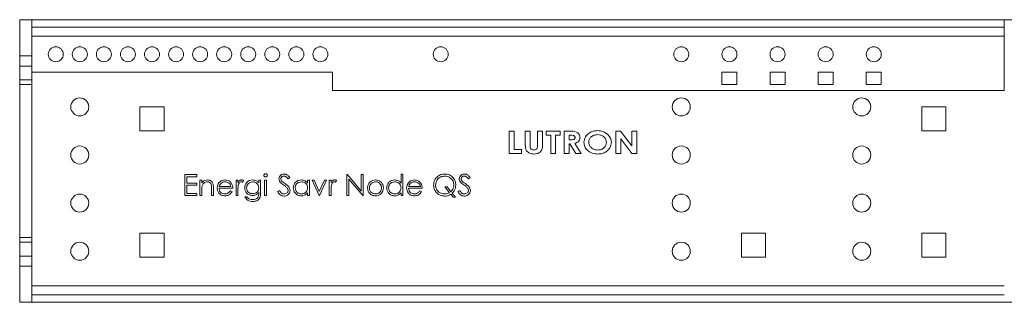
# Paper-space layout 'Sheet2' of a CAD drawing. Units: millimetres. Extents: x 84 to 4619, y 254 to 4927.
# Drawn here: x 1733 to 1896, y 2113 to 2160 of the extents above; entities that cross this region are included whole.
import ezdxf

# ---------------------------------------------------------------- set-up
doc = ezdxf.new("R2010")
doc.units = ezdxf.units.MM

psp = doc.layouts.new('Sheet2')

# ---------------------------------------------------------------- linework, layer by layer
at = {"color": 7, "linetype": 'Continuous', "lineweight": 15}
for p, q in [((1732.69, 2159.77), (1732.69, 2112.77)), ((2114.92, 2159.77), (1732.69, 2159.77)), ((1734.69, 2159.77), (1734.69, 2158.52)), ((1896.39, 2159.77), (1896.39, 2158.52)), ((1734.69, 2158.52), (1896.39, 2158.52)), ((1734.69, 2157.02), (1734.69, 2158.52)), ((1896.39, 2158.52), (1896.39, 2157.02)), ((1896.39, 2157.02), (1734.69, 2157.02)), ((1734.69, 2157.02), (1734.69, 2151.02)), ((1896.39, 2148.02), (1896.39, 2157.02)), ((1734.69, 2153.77), (1732.69, 2153.77)), ((1734.69, 2151.02), (1784.69, 2151.02)), ((1734.69, 2151.02), (1734.69, 2115.52)), ((1784.69, 2151.02), (1784.69, 2148.02)), ((1851.94, 2151.02), (1849.44, 2151.02)), ((1849.44, 2151.02), (1849.44, 2149.02)), ((1851.94, 2149.02), (1851.94, 2151.02)), ((1859.94, 2151.02), (1857.44, 2151.02)), ((1857.44, 2151.02), (1857.44, 2149.02)), ((1859.94, 2149.02), (1859.94, 2151.02)), ((1867.94, 2151.02), (1865.44, 2151.02)), ((1865.44, 2151.02), (1865.44, 2149.02)), ((1867.94, 2149.02), (1867.94, 2151.02)), ((1875.94, 2151.02), (1873.44, 2151.02)), ((1873.44, 2151.02), (1873.44, 2149.02)), ((1875.94, 2149.02), (1875.94, 2151.02)), ((1734.69, 2149.77), (1732.69, 2149.77)), ((1784.69, 2148.02), (1896.39, 2148.02)), ((1849.44, 2149.02), (1851.94, 2149.02)), ((1857.44, 2149.02), (1859.94, 2149.02)), ((1865.44, 2149.02), (1867.94, 2149.02)), ((1873.44, 2149.02), (1875.94, 2149.02)), ((1756.69, 2145.27), (1752.69, 2145.27)), ((1752.69, 2145.27), (1752.69, 2141.27)), ((1756.69, 2141.27), (1756.69, 2145.27)), ((1882.69, 2145.27), (1882.69, 2141.27)), ((1886.69, 2145.27), (1882.69, 2145.27)), ((1886.69, 2141.27), (1886.69, 2145.27)), ((1752.69, 2141.27), (1756.69, 2141.27)), ((1814.1, 2141.23), (1814.91, 2141.23)), ((1814.1, 2137.52), (1814.1, 2141.23)), ((1814.91, 2141.23), (1814.91, 2138.19)), ((1816.76, 2141.23), (1817.57, 2141.23)), ((1816.76, 2139.02), (1816.76, 2141.23)), ((1817.57, 2141.23), (1817.57, 2138.82)), ((1818.81, 2141.23), (1819.61, 2141.23)), ((1818.81, 2138.9), (1818.81, 2141.23)), ((1819.61, 2141.23), (1819.61, 2139.02)), ((1820.23, 2140.56), (1820.23, 2141.23)), ((1820.23, 2141.23), (1822.56, 2141.23)), ((1822.56, 2141.23), (1822.56, 2140.56)), ((1823.22, 2141.23), (1824.11, 2141.23)), ((1823.22, 2137.52), (1823.22, 2141.23)), ((1831.82, 2141.23), (1832.6, 2141.23)), ((1831.82, 2137.52), (1831.82, 2141.23)), ((1832.6, 2141.23), (1834.48, 2138.79)), ((1834.48, 2138.79), (1834.48, 2141.23)), ((1834.48, 2141.23), (1835.28, 2141.23)), ((1835.28, 2141.23), (1835.28, 2137.52)), ((1882.69, 2141.27), (1886.69, 2141.27)), ((1820.99, 2140.56), (1820.23, 2140.56)), ((1820.99, 2137.52), (1820.99, 2140.56)), ((1822.56, 2140.56), (1821.8, 2140.56)), ((1821.8, 2140.56), (1821.8, 2137.52)), ((1824.27, 2140.56), (1824.03, 2140.56)), ((1824.03, 2140.56), (1824.03, 2139.8)), ((1824.03, 2139.8), (1824.3, 2139.8)), ((1834.49, 2137.52), (1832.62, 2139.95)), ((1832.62, 2139.95), (1832.62, 2137.52)), ((1814.91, 2138.19), (1816.1, 2138.19)), ((1816.1, 2138.19), (1816.1, 2137.52)), ((1824.14, 2139.14), (1824.03, 2139.14)), ((1824.03, 2139.14), (1824.03, 2137.52)), ((1825.14, 2137.52), (1824.14, 2139.14)), ((1825, 2139.21), (1826.05, 2137.52)), ((1816.1, 2137.52), (1814.1, 2137.52)), ((1821.8, 2137.52), (1820.99, 2137.52)), ((1824.03, 2137.52), (1823.22, 2137.52)), ((1826.05, 2137.52), (1825.14, 2137.52)), ((1832.62, 2137.52), (1831.82, 2137.52)), ((1835.28, 2137.52), (1834.49, 2137.52)), ((1760.14, 2134.02), (1762.12, 2134.02)), ((1760.14, 2130.52), (1760.14, 2134.02)), ((1762.12, 2133.66), (1760.46, 2133.66)), ((1760.46, 2133.66), (1760.46, 2132.59)), ((1762.12, 2134.02), (1762.12, 2133.66)), ((1762.66, 2133.08), (1762.97, 2133.08)), ((1762.66, 2130.52), (1762.66, 2133.08)), ((1762.97, 2133.08), (1762.97, 2132.62)), ((1768.67, 2133.08), (1768.98, 2133.08)), ((1768.67, 2130.52), (1768.67, 2133.08)), ((1768.98, 2133.08), (1768.98, 2132.7)), ((1769.88, 2133.04), (1769.71, 2132.76)), ((1772.44, 2133.08), (1772.75, 2133.08)), ((1772.44, 2132.63), (1772.44, 2133.08)), ((1772.75, 2133.08), (1772.75, 2131.05)), ((1773.42, 2130.52), (1773.42, 2133.08)), ((1773.42, 2133.08), (1773.74, 2133.08)), ((1773.74, 2133.08), (1773.74, 2130.52)), ((1777.6, 2133.52), (1777.31, 2133.3)), ((1780.56, 2133.08), (1780.87, 2133.08)), ((1780.56, 2132.61), (1780.56, 2133.08)), ((1780.87, 2133.08), (1780.87, 2130.52)), ((1781.32, 2133.08), (1781.66, 2133.08)), ((1782.49, 2130.52), (1781.32, 2133.08)), ((1781.66, 2133.08), (1782.51, 2131.22)), ((1782.51, 2131.22), (1783.36, 2133.08)), ((1783.7, 2133.08), (1782.53, 2130.52)), ((1783.36, 2133.08), (1783.7, 2133.08)), ((1784.15, 2133.08), (1784.46, 2133.08)), ((1784.15, 2130.52), (1784.15, 2133.08)), ((1784.46, 2133.08), (1784.46, 2132.7)), ((1785.36, 2133.04), (1785.19, 2132.76)), ((1787.11, 2130.52), (1787.11, 2134.02)), ((1787.11, 2134.02), (1787.18, 2134.02)), ((1787.18, 2134.02), (1789.49, 2131.27)), ((1787.42, 2133.27), (1787.42, 2130.52)), ((1789.73, 2130.52), (1787.42, 2133.27)), ((1789.49, 2131.27), (1789.49, 2134.02)), ((1789.49, 2134.02), (1789.8, 2134.02)), ((1789.8, 2134.02), (1789.8, 2130.52)), ((1796.09, 2132.58), (1796.09, 2134.11)), ((1796.09, 2134.11), (1796.4, 2134.11)), ((1796.4, 2134.11), (1796.4, 2130.52)), ((1807.57, 2133.52), (1807.29, 2133.3)), ((1760.46, 2132.59), (1762.12, 2132.59)), ((1760.46, 2132.23), (1760.46, 2130.88)), ((1762.12, 2132.23), (1760.46, 2132.23)), ((1762.12, 2132.59), (1762.12, 2132.23)), ((1762.97, 2131.45), (1762.97, 2130.52)), ((1764.59, 2130.52), (1764.59, 2131.73)), ((1764.9, 2131.83), (1764.9, 2130.52)), ((1768.13, 2131.73), (1765.84, 2131.73)), ((1765.87, 2132.05), (1767.82, 2132.05)), ((1768.98, 2131.38), (1768.98, 2130.52)), ((1775.58, 2131.2), (1775.87, 2131.37)), ((1784.46, 2131.38), (1784.46, 2130.52)), ((1799.63, 2131.73), (1797.34, 2131.73)), ((1797.37, 2132.05), (1799.32, 2132.05)), ((1804.15, 2130.99), (1803.37, 2131.96)), ((1803.37, 2131.96), (1803.76, 2131.96)), ((1803.76, 2131.96), (1804.4, 2131.17)), ((1805.55, 2131.2), (1805.85, 2131.37)), ((1762.12, 2130.52), (1760.14, 2130.52)), ((1760.46, 2130.88), (1762.12, 2130.88)), ((1762.12, 2130.88), (1762.12, 2130.52)), ((1762.97, 2130.52), (1762.66, 2130.52)), ((1764.9, 2130.52), (1764.59, 2130.52)), ((1767.72, 2131.33), (1768, 2131.18)), ((1768.98, 2130.52), (1768.67, 2130.52)), ((1770.15, 2130.34), (1770.46, 2130.34)), ((1772.44, 2130.88), (1772.44, 2131.01)), ((1773.74, 2130.52), (1773.42, 2130.52)), ((1780.56, 2130.52), (1780.56, 2130.96)), ((1780.87, 2130.52), (1780.56, 2130.52)), ((1782.53, 2130.52), (1782.49, 2130.52)), ((1784.46, 2130.52), (1784.15, 2130.52)), ((1787.42, 2130.52), (1787.11, 2130.52)), ((1789.8, 2130.52), (1789.73, 2130.52)), ((1796.09, 2130.52), (1796.09, 2130.96)), ((1796.4, 2130.52), (1796.09, 2130.52)), ((1799.22, 2131.33), (1799.5, 2131.18)), ((1804.76, 2130.25), (1804.37, 2130.73)), ((1804.61, 2130.91), (1805.15, 2130.25)), ((1805.15, 2130.25), (1804.76, 2130.25)), ((1752.69, 2124.27), (1752.69, 2120.27)), ((1756.69, 2124.27), (1752.69, 2124.27)), ((1756.69, 2120.27), (1756.69, 2124.27)), ((1852.69, 2124.27), (1852.69, 2120.27)), ((1856.69, 2124.27), (1852.69, 2124.27)), ((1856.69, 2120.27), (1856.69, 2124.27)), ((1886.69, 2124.27), (1882.69, 2124.27)), ((1882.69, 2124.27), (1882.69, 2120.27)), ((1886.69, 2120.27), (1886.69, 2124.27)), ((1732.69, 2122.77), (1734.69, 2122.77)), ((1752.69, 2120.27), (1756.69, 2120.27)), ((1852.69, 2120.27), (1856.69, 2120.27)), ((1882.69, 2120.27), (1886.69, 2120.27)), ((1732.69, 2118.77), (1734.69, 2118.77)), ((1734.69, 2115.52), (1896.39, 2115.52)), ((1734.69, 2114.02), (1734.69, 2115.52)), ((1896.39, 2114.02), (1734.69, 2114.02)), ((1734.69, 2114.02), (1734.69, 2112.77)), ((1732.69, 2112.77), (2114.92, 2112.77))]:
    psp.add_line(p, q, dxfattribs=at)
at = {"color": 8, "linetype": 'Continuous', "lineweight": 15}
for p, q in [((1734.69, 2152.07), (1732.69, 2152.07)), ((1732.69, 2148.97), (1734.69, 2148.97)), ((1734.69, 2123.57), (1732.69, 2123.57)), ((1732.69, 2120.47), (1734.69, 2120.47))]:
    psp.add_line(p, q, dxfattribs=at)
at = {"color": 7, "linetype": 'Continuous', "lineweight": 15}
for centre, radius in [((1738.69, 2154.02), 1.25), ((1742.69, 2154.02), 1.25), ((1746.69, 2154.02), 1.25), ((1750.69, 2154.02), 1.25), ((1754.69, 2154.02), 1.25), ((1758.69, 2154.02), 1.25), ((1762.69, 2154.02), 1.25), ((1766.69, 2154.02), 1.25), ((1770.69, 2154.02), 1.25), ((1774.69, 2154.02), 1.25), ((1778.69, 2154.02), 1.25), ((1782.69, 2154.02), 1.25), ((1802.69, 2154.02), 1.25), ((1842.69, 2154.02), 1.25), ((1850.69, 2154.02), 1.25), ((1858.69, 2154.02), 1.25), ((1866.69, 2154.02), 1.25), ((1874.69, 2154.02), 1.25), ((1742.69, 2145.27), 1.5), ((1842.69, 2145.27), 1.5), ((1872.69, 2145.27), 1.5), ((1742.69, 2137.27), 1.5), ((1842.69, 2137.27), 1.5), ((1872.69, 2137.27), 1.5), ((1742.69, 2129.27), 1.5), ((1842.69, 2129.27), 1.5), ((1872.69, 2129.27), 1.5), ((1742.69, 2121.27), 1.5), ((1842.69, 2121.27), 1.5), ((1872.69, 2121.27), 1.5)]:
    psp.add_circle(centre, radius, dxfattribs=at)
for points, knots in [([(1824.11, 2141.23), (1824.5, 2141.23), (1825, 2141.24), (1825.49, 2140.94), (1825.69, 2140.73), (1825.81, 2140.46), (1825.83, 2140.27), (1825.83, 2140.17)], [0, 0, 0, 0, 0.499209, 0.624426, 0.749649, 0.874747, 1, 1, 1, 1]), ([(1826.5, 2139.38), (1826.55, 2139.69), (1826.65, 2140.31), (1827.32, 2140.93), (1828.05, 2141.27), (1828.54, 2141.3), (1828.79, 2141.32)], [0, 0, 0, 0, 0.278571, 0.558193, 0.779078, 1, 1, 1, 1]), ([(1828.79, 2141.32), (1829.1, 2141.29), (1829.72, 2141.23), (1830.46, 2140.74), (1830.97, 2140.1), (1831.03, 2139.61), (1831.06, 2139.36)], [0, 0, 0, 0, 0.2802703, 0.5602895, 0.780256, 1, 1, 1, 1]), ([(1825.03, 2140.18), (1825.02, 2140.22), (1825.02, 2140.3), (1824.95, 2140.41), (1824.85, 2140.48), (1824.63, 2140.57), (1824.43, 2140.57), (1824.27, 2140.56)], [0, 0, 0, 0, 0.1247995, 0.2495703, 0.3745741, 0.499717, 1, 1, 1, 1]), ([(1824.3, 2139.8), (1824.46, 2139.8), (1824.65, 2139.81), (1824.87, 2139.88), (1824.97, 2139.96), (1825.02, 2140.07), (1825.02, 2140.14), (1825.03, 2140.18)], [0, 0, 0, 0, 0.500371, 0.625567, 0.750307, 0.874978, 1, 1, 1, 1]), ([(1825.83, 2140.17), (1825.82, 2140.04), (1825.8, 2139.79), (1825.51, 2139.4), (1825.19, 2139.28), (1825, 2139.21)], [0, 0, 0, 0, 0.2802962, 0.560005, 1, 1, 1, 1]), ([(1828.78, 2140.66), (1828.57, 2140.64), (1828.16, 2140.6), (1827.67, 2140.29), (1827.35, 2139.85), (1827.32, 2139.53), (1827.31, 2139.37)], [0, 0, 0, 0, 0.280301, 0.560034, 0.779948, 1, 1, 1, 1]), ([(1830.25, 2139.37), (1830.22, 2139.58), (1830.16, 2139.98), (1829.73, 2140.39), (1829.26, 2140.62), (1828.94, 2140.65), (1828.78, 2140.66)], [0, 0, 0, 0, 0.278738, 0.558535, 0.779138, 1, 1, 1, 1]), ([(1818.19, 2137.43), (1817.96, 2137.45), (1817.5, 2137.49), (1816.94, 2137.89), (1816.77, 2138.48), (1816.77, 2138.84), (1816.76, 2139.02)], [0, 0, 0, 0, 0.280272, 0.559046, 0.778479, 1, 1, 1, 1]), ([(1817.57, 2138.82), (1817.57, 2138.71), (1817.57, 2138.51), (1817.69, 2138.24), (1817.93, 2138.11), (1818.09, 2138.1), (1818.17, 2138.09)], [0, 0, 0, 0, 0.282011, 0.558798, 0.778906, 1, 1, 1, 1]), ([(1818.17, 2138.09), (1818.25, 2138.1), (1818.4, 2138.11), (1818.61, 2138.2), (1818.83, 2138.46), (1818.81, 2138.72), (1818.81, 2138.9)], [0, 0, 0, 0, 0.187308, 0.374202, 0.560241, 1, 1, 1, 1]), ([(1819.61, 2139.02), (1819.62, 2138.78), (1819.63, 2138.32), (1819.27, 2137.75), (1818.74, 2137.46), (1818.37, 2137.44), (1818.19, 2137.43)], [0, 0, 0, 0, 0.281685, 0.559002, 0.779051, 1, 1, 1, 1]), ([(1828.79, 2137.43), (1828.48, 2137.45), (1827.85, 2137.5), (1827.1, 2137.99), (1826.59, 2138.64), (1826.53, 2139.13), (1826.5, 2139.38)], [0, 0, 0, 0, 0.2803779, 0.5601187, 0.7802346, 1, 1, 1, 1]), ([(1827.31, 2139.37), (1827.31, 2139.26), (1827.33, 2139.04), (1827.49, 2138.67), (1827.71, 2138.49), (1827.84, 2138.38)], [0, 0, 0, 0, 0.280618, 0.560966, 1, 1, 1, 1]), ([(1827.84, 2138.38), (1828.01, 2138.28), (1828.3, 2138.12), (1828.64, 2138.1), (1828.79, 2138.09)], [0, 0, 0, 0, 0.559333, 1, 1, 1, 1]), ([(1828.79, 2138.09), (1828.99, 2138.11), (1829.4, 2138.15), (1829.88, 2138.47), (1830.2, 2138.89), (1830.23, 2139.21), (1830.25, 2139.37)], [0, 0, 0, 0, 0.280209, 0.560104, 0.780091, 1, 1, 1, 1]), ([(1831.06, 2139.36), (1831.01, 2139.05), (1830.91, 2138.43), (1830.25, 2137.82), (1829.53, 2137.47), (1829.04, 2137.44), (1828.79, 2137.43)], [0, 0, 0, 0, 0.278519, 0.55831, 0.779033, 1, 1, 1, 1]), ([(1762.97, 2132.62), (1763.12, 2132.78), (1763.39, 2133.07), (1763.77, 2133.11), (1763.94, 2133.12)], [0, 0, 0, 0, 0.559141, 1, 1, 1, 1]), ([(1763.94, 2133.12), (1764.06, 2133.11), (1764.29, 2133.09), (1764.59, 2132.91), (1764.89, 2132.5), (1764.9, 2132.11), (1764.9, 2131.83)], [0, 0, 0, 0, 0.187021, 0.37389, 0.56061, 1, 1, 1, 1]), ([(1765.82, 2132.65), (1765.98, 2132.8), (1766.26, 2133.08), (1766.65, 2133.11), (1766.82, 2133.12)], [0, 0, 0, 0, 0.558577, 1, 1, 1, 1]), ([(1766.82, 2133.12), (1767.05, 2133.1), (1767.46, 2133.05), (1767.73, 2132.75), (1767.85, 2132.62)], [0, 0, 0, 0, 0.558919, 1, 1, 1, 1]), ([(1768.98, 2132.7), (1769.07, 2132.82), (1769.19, 2132.99), (1769.43, 2133.11), (1769.55, 2133.12), (1769.61, 2133.12)], [0, 0, 0, 0, 0.558788, 0.779481, 1, 1, 1, 1]), ([(1769.61, 2133.12), (1769.66, 2133.12), (1769.76, 2133.11), (1769.84, 2133.06), (1769.88, 2133.04)], [0, 0, 0, 0, 0.559243, 1, 1, 1, 1]), ([(1770.1, 2131.81), (1770.13, 2132), (1770.18, 2132.39), (1770.53, 2132.82), (1770.97, 2133.08), (1771.27, 2133.11), (1771.43, 2133.12)], [0, 0, 0, 0, 0.279547, 0.55911, 0.779636, 1, 1, 1, 1]), ([(1771.43, 2133.12), (1771.65, 2133.1), (1772.05, 2133.05), (1772.32, 2132.76), (1772.44, 2132.63)], [0, 0, 0, 0, 0.558596, 1, 1, 1, 1]), ([(1773.29, 2133.89), (1773.3, 2133.93), (1773.31, 2134.01), (1773.39, 2134.1), (1773.48, 2134.15), (1773.55, 2134.15), (1773.58, 2134.16)], [0, 0, 0, 0, 0.279289, 0.558897, 0.779452, 1, 1, 1, 1]), ([(1773.58, 2133.62), (1773.54, 2133.62), (1773.46, 2133.63), (1773.36, 2133.7), (1773.3, 2133.79), (1773.29, 2133.85), (1773.29, 2133.89)], [0, 0, 0, 0, 0.279784, 0.559698, 0.779921, 1, 1, 1, 1]), ([(1773.58, 2134.16), (1773.62, 2134.15), (1773.71, 2134.14), (1773.8, 2134.07), (1773.86, 2133.98), (1773.87, 2133.92), (1773.87, 2133.89)], [0, 0, 0, 0, 0.279869, 0.559866, 0.779911, 1, 1, 1, 1]), ([(1773.87, 2133.89), (1773.87, 2133.84), (1773.86, 2133.76), (1773.77, 2133.68), (1773.68, 2133.63), (1773.61, 2133.62), (1773.58, 2133.62)], [0, 0, 0, 0, 0.27916, 0.558862, 0.779356, 1, 1, 1, 1]), ([(1775.8, 2133.3), (1775.82, 2133.42), (1775.85, 2133.67), (1776.09, 2133.94), (1776.37, 2134.09), (1776.57, 2134.1), (1776.67, 2134.11)], [0, 0, 0, 0, 0.2795526, 0.5587984, 0.7793777, 1, 1, 1, 1]), ([(1776, 2132.76), (1775.94, 2132.85), (1775.83, 2133.02), (1775.81, 2133.21), (1775.8, 2133.3)], [0, 0, 0, 0, 0.55984, 1, 1, 1, 1]), ([(1776.63, 2133.75), (1776.56, 2133.75), (1776.42, 2133.74), (1776.25, 2133.63), (1776.13, 2133.48), (1776.12, 2133.37), (1776.12, 2133.31)], [0, 0, 0, 0, 0.280274, 0.559931, 0.77992, 1, 1, 1, 1]), ([(1776.12, 2133.31), (1776.12, 2133.26), (1776.13, 2133.16), (1776.21, 2133), (1776.29, 2132.91), (1776.35, 2132.86)], [0, 0, 0, 0, 0.279946, 0.559774, 1, 1, 1, 1]), ([(1777.31, 2133.3), (1777.21, 2133.43), (1777.08, 2133.61), (1776.82, 2133.74), (1776.69, 2133.75), (1776.63, 2133.75)], [0, 0, 0, 0, 0.5598185, 0.7798479, 1, 1, 1, 1]), ([(1776.67, 2134.11), (1776.77, 2134.1), (1776.99, 2134.08), (1777.33, 2133.87), (1777.49, 2133.65), (1777.6, 2133.52)], [0, 0, 0, 0, 0.27975, 0.559501, 1, 1, 1, 1]), ([(1778.18, 2131.81), (1778.21, 2132), (1778.25, 2132.4), (1778.62, 2132.82), (1779.06, 2133.09), (1779.37, 2133.11), (1779.52, 2133.12)], [0, 0, 0, 0, 0.279413, 0.559191, 0.779548, 1, 1, 1, 1]), ([(1779.52, 2133.12), (1779.76, 2133.1), (1780.17, 2133.05), (1780.44, 2132.74), (1780.56, 2132.61)], [0, 0, 0, 0, 0.559062, 1, 1, 1, 1]), ([(1784.46, 2132.7), (1784.55, 2132.82), (1784.67, 2132.99), (1784.91, 2133.11), (1785.03, 2133.12), (1785.09, 2133.12)], [0, 0, 0, 0, 0.5587877, 0.7794811, 1, 1, 1, 1]), ([(1785.09, 2133.12), (1785.14, 2133.12), (1785.24, 2133.11), (1785.32, 2133.06), (1785.36, 2133.04)], [0, 0, 0, 0, 0.559243, 1, 1, 1, 1]), ([(1790.87, 2132.7), (1791.03, 2132.84), (1791.31, 2133.08), (1791.68, 2133.11), (1791.85, 2133.12)], [0, 0, 0, 0, 0.55888, 1, 1, 1, 1]), ([(1791.85, 2133.12), (1792.05, 2133.1), (1792.42, 2133.06), (1792.7, 2132.81), (1792.82, 2132.7)], [0, 0, 0, 0, 0.559182, 1, 1, 1, 1]), ([(1793.71, 2131.81), (1793.73, 2132), (1793.78, 2132.4), (1794.15, 2132.82), (1794.59, 2133.09), (1794.9, 2133.11), (1795.05, 2133.12)], [0, 0, 0, 0, 0.279413, 0.559191, 0.779548, 1, 1, 1, 1]), ([(1795.05, 2133.12), (1795.28, 2133.09), (1795.7, 2133.04), (1795.97, 2132.72), (1796.09, 2132.58)], [0, 0, 0, 0, 0.558426, 1, 1, 1, 1]), ([(1797.32, 2132.65), (1797.48, 2132.8), (1797.76, 2133.08), (1798.15, 2133.11), (1798.32, 2133.12)], [0, 0, 0, 0, 0.558577, 1, 1, 1, 1]), ([(1798.32, 2133.12), (1798.55, 2133.1), (1798.96, 2133.05), (1799.23, 2132.75), (1799.35, 2132.62)], [0, 0, 0, 0, 0.558919, 1, 1, 1, 1]), ([(1801.51, 2132.26), (1801.55, 2132.53), (1801.61, 2133.07), (1802.1, 2133.69), (1802.71, 2134.05), (1803.14, 2134.09), (1803.35, 2134.11)], [0, 0, 0, 0, 0.279683, 0.559262, 0.779599, 1, 1, 1, 1]), ([(1803.35, 2133.75), (1803.13, 2133.73), (1802.69, 2133.67), (1802.18, 2133.28), (1801.88, 2132.78), (1801.84, 2132.43), (1801.83, 2132.26)], [0, 0, 0, 0, 0.2797064, 0.5593525, 0.7796375, 1, 1, 1, 1]), ([(1803.35, 2134.11), (1803.62, 2134.08), (1804.17, 2134.02), (1804.77, 2133.52), (1805.14, 2132.91), (1805.18, 2132.48), (1805.19, 2132.27)], [0, 0, 0, 0, 0.279649, 0.559301, 0.779538, 1, 1, 1, 1]), ([(1804.88, 2132.28), (1804.85, 2132.5), (1804.8, 2132.94), (1804.37, 2133.42), (1803.87, 2133.7), (1803.53, 2133.74), (1803.35, 2133.75)], [0, 0, 0, 0, 0.2794559, 0.5588722, 0.7795136, 1, 1, 1, 1]), ([(1805.78, 2133.3), (1805.79, 2133.42), (1805.82, 2133.67), (1806.06, 2133.94), (1806.35, 2134.09), (1806.54, 2134.1), (1806.64, 2134.11)], [0, 0, 0, 0, 0.279553, 0.558798, 0.779378, 1, 1, 1, 1]), ([(1805.97, 2132.76), (1805.91, 2132.85), (1805.8, 2133.02), (1805.78, 2133.21), (1805.78, 2133.3)], [0, 0, 0, 0, 0.55984, 1, 1, 1, 1]), ([(1806.6, 2133.75), (1806.53, 2133.75), (1806.39, 2133.74), (1806.22, 2133.63), (1806.11, 2133.48), (1806.1, 2133.37), (1806.09, 2133.31)], [0, 0, 0, 0, 0.2802743, 0.5599314, 0.7799201, 1, 1, 1, 1]), ([(1806.09, 2133.31), (1806.1, 2133.26), (1806.1, 2133.16), (1806.18, 2133), (1806.27, 2132.91), (1806.32, 2132.86)], [0, 0, 0, 0, 0.279946, 0.559774, 1, 1, 1, 1]), ([(1807.29, 2133.3), (1807.19, 2133.43), (1807.05, 2133.61), (1806.79, 2133.74), (1806.67, 2133.75), (1806.6, 2133.75)], [0, 0, 0, 0, 0.559818, 0.779848, 1, 1, 1, 1]), ([(1806.64, 2134.11), (1806.75, 2134.1), (1806.96, 2134.08), (1807.3, 2133.87), (1807.47, 2133.65), (1807.57, 2133.52)], [0, 0, 0, 0, 0.27975, 0.559501, 1, 1, 1, 1]), ([(1763.02, 2132.13), (1763, 2132.01), (1762.97, 2131.78), (1762.97, 2131.55), (1762.97, 2131.45)], [0, 0, 0, 0, 0.559658, 1, 1, 1, 1]), ([(1763.89, 2132.81), (1763.78, 2132.8), (1763.56, 2132.78), (1763.3, 2132.6), (1763.11, 2132.38), (1763.05, 2132.22), (1763.02, 2132.13)], [0, 0, 0, 0, 0.279553, 0.559373, 0.779703, 1, 1, 1, 1]), ([(1764.55, 2132.31), (1764.52, 2132.39), (1764.47, 2132.55), (1764.25, 2132.77), (1764.02, 2132.8), (1763.89, 2132.81)], [0, 0, 0, 0, 0.2811923, 0.5613307, 1, 1, 1, 1]), ([(1764.59, 2131.73), (1764.59, 2131.83), (1764.59, 2132.03), (1764.56, 2132.22), (1764.55, 2132.31)], [0, 0, 0, 0, 0.560255, 1, 1, 1, 1]), ([(1765.53, 2131.79), (1765.54, 2131.97), (1765.57, 2132.28), (1765.75, 2132.53), (1765.82, 2132.65)], [0, 0, 0, 0, 0.5594271, 1, 1, 1, 1]), ([(1766.81, 2130.48), (1766.62, 2130.49), (1766.23, 2130.53), (1765.81, 2130.9), (1765.57, 2131.34), (1765.54, 2131.64), (1765.53, 2131.79)], [0, 0, 0, 0, 0.279885, 0.558859, 0.779462, 1, 1, 1, 1]), ([(1765.84, 2131.73), (1765.86, 2131.6), (1765.89, 2131.32), (1766.14, 2131), (1766.45, 2130.82), (1766.67, 2130.8), (1766.77, 2130.79)], [0, 0, 0, 0, 0.279963, 0.559359, 0.779526, 1, 1, 1, 1]), ([(1766.18, 2132.57), (1766.1, 2132.48), (1765.97, 2132.33), (1765.9, 2132.13), (1765.87, 2132.05)], [0, 0, 0, 0, 0.558795, 1, 1, 1, 1]), ([(1766.84, 2132.81), (1766.7, 2132.8), (1766.46, 2132.78), (1766.26, 2132.63), (1766.18, 2132.57)], [0, 0, 0, 0, 0.559458, 1, 1, 1, 1]), ([(1767.82, 2132.05), (1767.78, 2132.17), (1767.7, 2132.41), (1767.43, 2132.65), (1767.13, 2132.79), (1766.94, 2132.8), (1766.84, 2132.81)], [0, 0, 0, 0, 0.2801382, 0.5591944, 0.7795977, 1, 1, 1, 1]), ([(1767.85, 2132.62), (1767.94, 2132.47), (1768.11, 2132.19), (1768.12, 2131.87), (1768.13, 2131.73)], [0, 0, 0, 0, 0.558897, 1, 1, 1, 1]), ([(1769.04, 2132.26), (1769.02, 2132.1), (1768.98, 2131.8), (1768.98, 2131.51), (1768.98, 2131.38)], [0, 0, 0, 0, 0.559636, 1, 1, 1, 1]), ([(1769.55, 2132.81), (1769.47, 2132.79), (1769.32, 2132.76), (1769.13, 2132.56), (1769.07, 2132.37), (1769.04, 2132.26)], [0, 0, 0, 0, 0.278336, 0.558768, 1, 1, 1, 1]), ([(1769.71, 2132.76), (1769.68, 2132.78), (1769.63, 2132.8), (1769.57, 2132.81), (1769.55, 2132.81)], [0, 0, 0, 0, 0.560396, 1, 1, 1, 1]), ([(1771.42, 2130.52), (1771.22, 2130.55), (1770.84, 2130.59), (1770.4, 2130.93), (1770.15, 2131.36), (1770.12, 2131.66), (1770.1, 2131.81)], [0, 0, 0, 0, 0.279714, 0.559358, 0.779633, 1, 1, 1, 1]), ([(1771.45, 2132.81), (1771.3, 2132.79), (1771, 2132.76), (1770.66, 2132.49), (1770.45, 2132.15), (1770.43, 2131.92), (1770.42, 2131.8)], [0, 0, 0, 0, 0.279752, 0.559286, 0.779622, 1, 1, 1, 1]), ([(1770.42, 2131.8), (1770.43, 2131.65), (1770.47, 2131.36), (1770.75, 2131.03), (1771.09, 2130.86), (1771.32, 2130.84), (1771.43, 2130.84)], [0, 0, 0, 0, 0.279594, 0.558935, 0.779245, 1, 1, 1, 1]), ([(1771.43, 2130.84), (1771.58, 2130.85), (1771.88, 2130.87), (1772.22, 2131.13), (1772.41, 2131.47), (1772.43, 2131.7), (1772.44, 2131.81)], [0, 0, 0, 0, 0.280165, 0.559278, 0.779387, 1, 1, 1, 1]), ([(1772.44, 2131.81), (1772.42, 2131.96), (1772.39, 2132.26), (1772.13, 2132.59), (1771.8, 2132.78), (1771.57, 2132.8), (1771.45, 2132.81)], [0, 0, 0, 0, 0.279812, 0.559093, 0.77958, 1, 1, 1, 1]), ([(1775.87, 2131.37), (1775.98, 2131.21), (1776.12, 2130.99), (1776.42, 2130.81), (1776.57, 2130.8), (1776.64, 2130.79)], [0, 0, 0, 0, 0.559321, 0.779782, 1, 1, 1, 1]), ([(1776.57, 2132.29), (1776.46, 2132.37), (1776.25, 2132.51), (1776.08, 2132.69), (1776, 2132.76)], [0, 0, 0, 0, 0.5604127, 1, 1, 1, 1]), ([(1776.35, 2132.86), (1776.43, 2132.79), (1776.59, 2132.67), (1776.75, 2132.56), (1776.82, 2132.51)], [0, 0, 0, 0, 0.5599058, 1, 1, 1, 1]), ([(1777.2, 2131.73), (1777.1, 2131.84), (1776.9, 2132.05), (1776.67, 2132.21), (1776.57, 2132.29)], [0, 0, 0, 0, 0.5594958, 1, 1, 1, 1]), ([(1776.64, 2130.79), (1776.74, 2130.8), (1776.93, 2130.82), (1777.15, 2130.96), (1777.3, 2131.16), (1777.32, 2131.31), (1777.33, 2131.38)], [0, 0, 0, 0, 0.280276, 0.560148, 0.780153, 1, 1, 1, 1]), ([(1777.64, 2131.38), (1777.62, 2131.24), (1777.58, 2130.95), (1777.3, 2130.64), (1776.98, 2130.46), (1776.76, 2130.44), (1776.64, 2130.43)], [0, 0, 0, 0, 0.279183, 0.559085, 0.779446, 1, 1, 1, 1]), ([(1776.82, 2132.51), (1777.04, 2132.35), (1777.34, 2132.12), (1777.6, 2131.7), (1777.63, 2131.49), (1777.64, 2131.38)], [0, 0, 0, 0, 0.5601154, 0.7802838, 1, 1, 1, 1]), ([(1777.33, 2131.38), (1777.32, 2131.45), (1777.3, 2131.58), (1777.23, 2131.68), (1777.2, 2131.73)], [0, 0, 0, 0, 0.55899, 1, 1, 1, 1]), ([(1779.51, 2130.48), (1779.32, 2130.5), (1778.92, 2130.55), (1778.49, 2130.91), (1778.22, 2131.34), (1778.19, 2131.65), (1778.18, 2131.81)], [0, 0, 0, 0, 0.279573, 0.559333, 0.779589, 1, 1, 1, 1]), ([(1779.53, 2132.81), (1779.38, 2132.79), (1779.08, 2132.76), (1778.74, 2132.49), (1778.53, 2132.16), (1778.51, 2131.92), (1778.5, 2131.8)], [0, 0, 0, 0, 0.279767, 0.559291, 0.779719, 1, 1, 1, 1]), ([(1778.5, 2131.8), (1778.52, 2131.66), (1778.56, 2131.36), (1778.83, 2131.02), (1779.17, 2130.83), (1779.41, 2130.8), (1779.53, 2130.79)], [0, 0, 0, 0, 0.279429, 0.559146, 0.77957, 1, 1, 1, 1]), ([(1780.56, 2131.8), (1780.54, 2131.95), (1780.51, 2132.25), (1780.23, 2132.58), (1779.89, 2132.78), (1779.65, 2132.8), (1779.53, 2132.81)], [0, 0, 0, 0, 0.27966, 0.55921, 0.779487, 1, 1, 1, 1]), ([(1779.53, 2130.79), (1779.68, 2130.81), (1779.98, 2130.85), (1780.33, 2131.1), (1780.53, 2131.44), (1780.55, 2131.68), (1780.56, 2131.8)], [0, 0, 0, 0, 0.279822, 0.559387, 0.779603, 1, 1, 1, 1]), ([(1784.52, 2132.26), (1784.5, 2132.1), (1784.46, 2131.8), (1784.46, 2131.51), (1784.46, 2131.38)], [0, 0, 0, 0, 0.559636, 1, 1, 1, 1]), ([(1785.03, 2132.81), (1784.95, 2132.79), (1784.81, 2132.76), (1784.61, 2132.56), (1784.56, 2132.37), (1784.52, 2132.26)], [0, 0, 0, 0, 0.2783358, 0.5587681, 1, 1, 1, 1]), ([(1785.19, 2132.76), (1785.16, 2132.78), (1785.11, 2132.8), (1785.05, 2132.81), (1785.03, 2132.81)], [0, 0, 0, 0, 0.560396, 1, 1, 1, 1]), ([(1790.52, 2131.79), (1790.54, 2131.98), (1790.57, 2132.32), (1790.78, 2132.58), (1790.87, 2132.7)], [0, 0, 0, 0, 0.559285, 1, 1, 1, 1]), ([(1791.85, 2130.48), (1791.65, 2130.5), (1791.26, 2130.54), (1790.83, 2130.9), (1790.56, 2131.33), (1790.54, 2131.64), (1790.52, 2131.79)], [0, 0, 0, 0, 0.279776, 0.559179, 0.779592, 1, 1, 1, 1]), ([(1791.84, 2132.81), (1791.7, 2132.79), (1791.4, 2132.76), (1791.07, 2132.48), (1790.87, 2132.14), (1790.85, 2131.91), (1790.84, 2131.79)], [0, 0, 0, 0, 0.279484, 0.559256, 0.779547, 1, 1, 1, 1]), ([(1790.84, 2131.79), (1790.85, 2131.64), (1790.89, 2131.35), (1791.16, 2131.01), (1791.5, 2130.82), (1791.73, 2130.8), (1791.84, 2130.79)], [0, 0, 0, 0, 0.279618, 0.559167, 0.779512, 1, 1, 1, 1]), ([(1792.85, 2131.79), (1792.84, 2131.94), (1792.8, 2132.24), (1792.53, 2132.57), (1792.2, 2132.78), (1791.96, 2132.8), (1791.84, 2132.81)], [0, 0, 0, 0, 0.279586, 0.559398, 0.779653, 1, 1, 1, 1]), ([(1791.84, 2130.79), (1791.99, 2130.81), (1792.29, 2130.84), (1792.62, 2131.11), (1792.82, 2131.44), (1792.84, 2131.68), (1792.85, 2131.79)], [0, 0, 0, 0, 0.279745, 0.559113, 0.779606, 1, 1, 1, 1]), ([(1793.17, 2131.79), (1793.14, 2131.6), (1793.1, 2131.21), (1792.74, 2130.77), (1792.31, 2130.51), (1792, 2130.49), (1791.85, 2130.48)], [0, 0, 0, 0, 0.279521, 0.559381, 0.779507, 1, 1, 1, 1]), ([(1792.82, 2132.7), (1792.93, 2132.55), (1793.13, 2132.28), (1793.16, 2131.94), (1793.17, 2131.79)], [0, 0, 0, 0, 0.559216, 1, 1, 1, 1]), ([(1795.04, 2130.48), (1794.84, 2130.5), (1794.45, 2130.55), (1794.02, 2130.91), (1793.75, 2131.34), (1793.72, 2131.65), (1793.71, 2131.81)], [0, 0, 0, 0, 0.279573, 0.559333, 0.779589, 1, 1, 1, 1]), ([(1795.05, 2132.81), (1794.9, 2132.79), (1794.6, 2132.76), (1794.26, 2132.49), (1794.06, 2132.16), (1794.03, 2131.92), (1794.02, 2131.8)], [0, 0, 0, 0, 0.279767, 0.559291, 0.779719, 1, 1, 1, 1]), ([(1794.02, 2131.8), (1794.04, 2131.66), (1794.08, 2131.36), (1794.36, 2131.02), (1794.7, 2130.83), (1794.93, 2130.8), (1795.05, 2130.79)], [0, 0, 0, 0, 0.279429, 0.559146, 0.77957, 1, 1, 1, 1]), ([(1796.09, 2131.8), (1796.07, 2131.95), (1796.03, 2132.25), (1795.75, 2132.58), (1795.41, 2132.78), (1795.17, 2132.8), (1795.05, 2132.81)], [0, 0, 0, 0, 0.27966, 0.55921, 0.779487, 1, 1, 1, 1]), ([(1795.05, 2130.79), (1795.2, 2130.81), (1795.5, 2130.85), (1795.85, 2131.1), (1796.05, 2131.44), (1796.07, 2131.68), (1796.09, 2131.8)], [0, 0, 0, 0, 0.279822, 0.559387, 0.779603, 1, 1, 1, 1]), ([(1797.03, 2131.79), (1797.04, 2131.97), (1797.07, 2132.28), (1797.25, 2132.53), (1797.32, 2132.65)], [0, 0, 0, 0, 0.5594271, 1, 1, 1, 1]), ([(1798.31, 2130.48), (1798.12, 2130.49), (1797.73, 2130.53), (1797.31, 2130.9), (1797.07, 2131.34), (1797.04, 2131.64), (1797.03, 2131.79)], [0, 0, 0, 0, 0.279885, 0.558859, 0.779462, 1, 1, 1, 1]), ([(1797.34, 2131.73), (1797.36, 2131.6), (1797.39, 2131.32), (1797.64, 2131), (1797.95, 2130.82), (1798.17, 2130.8), (1798.27, 2130.79)], [0, 0, 0, 0, 0.279963, 0.559359, 0.779526, 1, 1, 1, 1]), ([(1797.68, 2132.57), (1797.6, 2132.48), (1797.47, 2132.33), (1797.4, 2132.13), (1797.37, 2132.05)], [0, 0, 0, 0, 0.5587953, 1, 1, 1, 1]), ([(1798.34, 2132.81), (1798.2, 2132.8), (1797.96, 2132.78), (1797.76, 2132.63), (1797.68, 2132.57)], [0, 0, 0, 0, 0.559458, 1, 1, 1, 1]), ([(1799.32, 2132.05), (1799.28, 2132.17), (1799.2, 2132.41), (1798.93, 2132.65), (1798.63, 2132.79), (1798.44, 2132.8), (1798.34, 2132.81)], [0, 0, 0, 0, 0.2801382, 0.5591944, 0.7795977, 1, 1, 1, 1]), ([(1799.35, 2132.62), (1799.44, 2132.47), (1799.61, 2132.19), (1799.62, 2131.87), (1799.63, 2131.73)], [0, 0, 0, 0, 0.558897, 1, 1, 1, 1]), ([(1803.36, 2130.43), (1803.09, 2130.46), (1802.55, 2130.52), (1801.95, 2131.02), (1801.57, 2131.62), (1801.53, 2132.04), (1801.51, 2132.26)], [0, 0, 0, 0, 0.279688, 0.55937, 0.779633, 1, 1, 1, 1]), ([(1801.83, 2132.26), (1801.86, 2132.04), (1801.91, 2131.59), (1802.35, 2131.12), (1802.85, 2130.83), (1803.2, 2130.81), (1803.37, 2130.79)], [0, 0, 0, 0, 0.279311, 0.558981, 0.779421, 1, 1, 1, 1]), ([(1804.4, 2131.17), (1804.55, 2131.35), (1804.83, 2131.67), (1804.86, 2132.09), (1804.88, 2132.28)], [0, 0, 0, 0, 0.559301, 1, 1, 1, 1]), ([(1805.19, 2132.27), (1805.16, 2131.98), (1805.11, 2131.46), (1804.76, 2131.08), (1804.61, 2130.91)], [0, 0, 0, 0, 0.559037, 1, 1, 1, 1]), ([(1805.85, 2131.37), (1805.95, 2131.21), (1806.1, 2130.99), (1806.39, 2130.81), (1806.54, 2130.8), (1806.62, 2130.79)], [0, 0, 0, 0, 0.559321, 0.779782, 1, 1, 1, 1]), ([(1806.55, 2132.29), (1806.43, 2132.37), (1806.23, 2132.51), (1806.05, 2132.69), (1805.97, 2132.76)], [0, 0, 0, 0, 0.5604127, 1, 1, 1, 1]), ([(1806.32, 2132.86), (1806.41, 2132.79), (1806.56, 2132.67), (1806.72, 2132.56), (1806.79, 2132.51)], [0, 0, 0, 0, 0.559906, 1, 1, 1, 1]), ([(1807.18, 2131.73), (1807.07, 2131.84), (1806.88, 2132.05), (1806.65, 2132.21), (1806.55, 2132.29)], [0, 0, 0, 0, 0.559496, 1, 1, 1, 1]), ([(1806.62, 2130.79), (1806.71, 2130.8), (1806.9, 2130.82), (1807.13, 2130.96), (1807.28, 2131.16), (1807.29, 2131.31), (1807.3, 2131.38)], [0, 0, 0, 0, 0.280276, 0.560148, 0.780153, 1, 1, 1, 1]), ([(1807.62, 2131.38), (1807.6, 2131.24), (1807.56, 2130.95), (1807.28, 2130.64), (1806.96, 2130.46), (1806.73, 2130.44), (1806.62, 2130.43)], [0, 0, 0, 0, 0.279183, 0.559085, 0.779446, 1, 1, 1, 1]), ([(1806.79, 2132.51), (1807.01, 2132.35), (1807.32, 2132.12), (1807.58, 2131.7), (1807.6, 2131.49), (1807.62, 2131.38)], [0, 0, 0, 0, 0.560115, 0.780284, 1, 1, 1, 1]), ([(1807.3, 2131.38), (1807.29, 2131.45), (1807.28, 2131.58), (1807.21, 2131.68), (1807.18, 2131.73)], [0, 0, 0, 0, 0.55899, 1, 1, 1, 1]), ([(1766.77, 2130.79), (1766.88, 2130.8), (1767.09, 2130.82), (1767.45, 2130.97), (1767.62, 2131.19), (1767.72, 2131.33)], [0, 0, 0, 0, 0.2805335, 0.5609657, 1, 1, 1, 1]), ([(1768, 2131.18), (1767.92, 2131.07), (1767.78, 2130.84), (1767.38, 2130.54), (1767.03, 2130.5), (1766.81, 2130.48)], [0, 0, 0, 0, 0.280919, 0.561407, 1, 1, 1, 1]), ([(1771.46, 2129.53), (1771.3, 2129.54), (1771, 2129.56), (1770.59, 2129.73), (1770.31, 2130.02), (1770.2, 2130.23), (1770.15, 2130.34)], [0, 0, 0, 0, 0.280264, 0.559983, 0.779569, 1, 1, 1, 1]), ([(1770.46, 2130.34), (1770.52, 2130.26), (1770.65, 2130.08), (1770.98, 2129.88), (1771.26, 2129.86), (1771.43, 2129.85)], [0, 0, 0, 0, 0.280334, 0.560254, 1, 1, 1, 1]), ([(1772.44, 2131.01), (1772.28, 2130.86), (1771.99, 2130.58), (1771.59, 2130.54), (1771.42, 2130.52)], [0, 0, 0, 0, 0.558764, 1, 1, 1, 1]), ([(1771.43, 2129.85), (1771.58, 2129.86), (1771.89, 2129.88), (1772.29, 2130.12), (1772.43, 2130.51), (1772.44, 2130.76), (1772.44, 2130.88)], [0, 0, 0, 0, 0.280817, 0.559858, 0.778644, 1, 1, 1, 1]), ([(1772.66, 2130.27), (1772.6, 2130.14), (1772.47, 2129.88), (1772.04, 2129.59), (1771.68, 2129.56), (1771.46, 2129.53)], [0, 0, 0, 0, 0.280095, 0.560314, 1, 1, 1, 1]), ([(1772.75, 2131.05), (1772.75, 2130.9), (1772.75, 2130.64), (1772.69, 2130.38), (1772.66, 2130.27)], [0, 0, 0, 0, 0.5604411, 1, 1, 1, 1]), ([(1776.64, 2130.43), (1776.51, 2130.45), (1776.25, 2130.47), (1775.86, 2130.74), (1775.68, 2131.02), (1775.58, 2131.2)], [0, 0, 0, 0, 0.27988, 0.559666, 1, 1, 1, 1]), ([(1780.56, 2130.96), (1780.39, 2130.81), (1780.1, 2130.53), (1779.69, 2130.49), (1779.51, 2130.48)], [0, 0, 0, 0, 0.558763, 1, 1, 1, 1]), ([(1796.09, 2130.96), (1795.92, 2130.81), (1795.62, 2130.53), (1795.22, 2130.49), (1795.04, 2130.48)], [0, 0, 0, 0, 0.558763, 1, 1, 1, 1]), ([(1798.27, 2130.79), (1798.38, 2130.8), (1798.59, 2130.82), (1798.95, 2130.97), (1799.12, 2131.19), (1799.22, 2131.33)], [0, 0, 0, 0, 0.280534, 0.560966, 1, 1, 1, 1]), ([(1799.5, 2131.18), (1799.42, 2131.07), (1799.28, 2130.84), (1798.88, 2130.54), (1798.53, 2130.5), (1798.31, 2130.48)], [0, 0, 0, 0, 0.280919, 0.561407, 1, 1, 1, 1]), ([(1804.37, 2130.73), (1804.19, 2130.63), (1803.88, 2130.46), (1803.52, 2130.44), (1803.36, 2130.43)], [0, 0, 0, 0, 0.559661, 1, 1, 1, 1]), ([(1803.37, 2130.79), (1803.53, 2130.8), (1803.8, 2130.82), (1804.05, 2130.94), (1804.15, 2130.99)], [0, 0, 0, 0, 0.559843, 1, 1, 1, 1]), ([(1806.62, 2130.43), (1806.49, 2130.45), (1806.23, 2130.47), (1805.83, 2130.74), (1805.66, 2131.02), (1805.55, 2131.2)], [0, 0, 0, 0, 0.27988, 0.559666, 1, 1, 1, 1])]:
    psp.add_open_spline(points, degree=3, knots=knots, dxfattribs=at)

doc.saveas('drawing.dxf')
